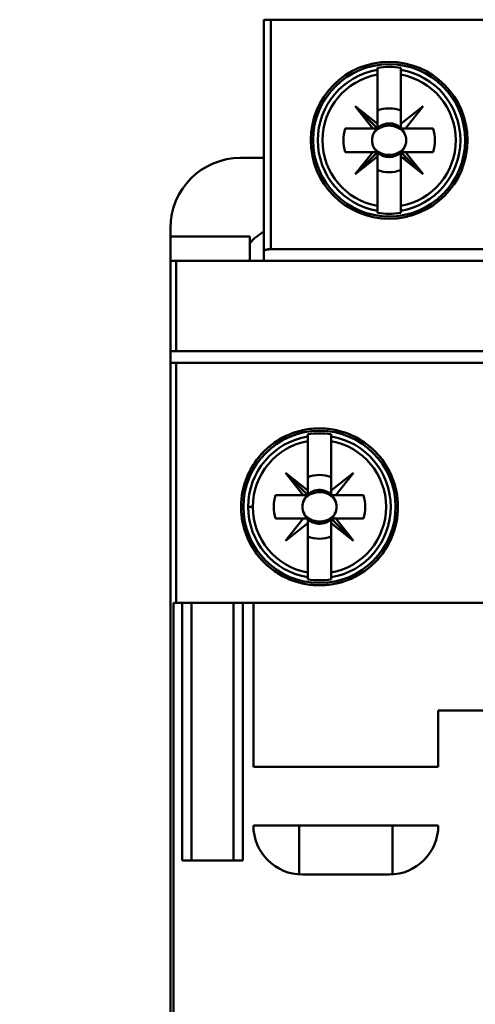
# Model space of a CAD drawing. Units: inches. Extents: x 2.2 to 96.8, y 1.1 to 75.4.
# Drawn here: x 56.8 to 57.5, y 44.9 to 46.6 of the extents above; entities that cross this region are included whole.
import ezdxf

# ---------------------------------------------------------------- set-up
doc = ezdxf.new("R2010")
doc.units = ezdxf.units.IN
doc.header["$LTSCALE"] = 4.5
doc.header["$MEASUREMENT"] = 0
doc.layers.add('Symbol (ANSI)', color=7, linetype='Continuous', lineweight=25)
doc.layers.add('Visible (ANSI)', color=7, linetype='Continuous', lineweight=50)
doc.styles.add('Note Text (ANSI)', font='tahoma.ttf')
doc.dimstyles.new('Default (ANSI)$7', dxfattribs={"dimscale": 4.5, "dimtxt": 0.12, "dimasz": 0.098425, "dimexe": 0.125, "dimexo": 0.0625, "dimgap": 0.031496, "dimtad": 0, "dimtih": 1, "dimtoh": 1, "dimrnd": 1e-08, "dimzin": 0, "dimdsep": 46, "dimtxsty": 'Note Text (ANSI)', "dimcen": 0.09, "dimdle": 0.393701, "dimclrd": 256, "dimclre": 256, "dimclrt": 256, "dimadec": 0, "dimazin": 1, "dimtfac": 1, "dimtofl": 0, "dimtmove": 0, "dimatfit": 3, "dimfxl": 1, "dimtolj": 1, "dimtzin": 4, "dimlwd": -1, "dimlwe": -1, "dimarcsym": 0})

msp = doc.modelspace()

# ---------------------------------------------------------------- linework, layer by layer
at = {"layer": 'Visible (ANSI)'}
for p, q in [((57.1898, 46.5981), (57.178, 46.5981)), ((57.178, 46.2091), (57.178, 46.5981)), ((57.178, 46.5981), (57.1898, 46.5981)), ((57.178, 46.5981), (57.178, 46.2091)), ((57.1898, 46.5981), (58.5757, 46.5981)), ((58.5757, 46.5981), (57.1898, 46.5981)), ((57.1898, 46.5981), (57.1898, 46.2123)), ((57.1898, 46.2123), (57.1898, 46.5981)), ((57.369, 46.5173), (57.369, 46.5137)), ((57.369, 46.5058), (57.369, 46.5137)), ((57.369, 46.5137), (57.369, 46.5058)), ((57.4083, 46.5137), (57.4083, 46.5173)), ((57.4083, 46.5137), (57.4083, 46.5058)), ((57.4083, 46.5058), (57.4083, 46.5137)), ((57.369, 46.4228), (57.369, 46.5058)), ((57.369, 46.5058), (57.369, 46.4228)), ((57.4083, 46.4228), (57.4083, 46.5058)), ((57.4083, 46.5058), (57.4083, 46.4228)), ((57.369, 46.4228), (57.3316, 46.4525)), ((57.3316, 46.4525), (57.369, 46.4151)), ((57.3612, 46.4151), (57.3316, 46.4525)), ((57.3316, 46.4525), (57.369, 46.4228)), ((57.4083, 46.4228), (57.4458, 46.4525)), ((57.4458, 46.4525), (57.4161, 46.4151)), ((57.2647, 46.4403), (57.2689, 46.4403)), ((57.2689, 46.4403), (57.2647, 46.4403)), ((57.5085, 46.4403), (57.5127, 46.4403)), ((57.5127, 46.4403), (57.5085, 46.4403)), ((57.3145, 46.4151), (57.3612, 46.4151)), ((57.3612, 46.4151), (57.3145, 46.4151)), ((57.369, 46.4151), (57.3612, 46.4151)), ((57.369, 46.4151), (57.369, 46.4228)), ((57.369, 46.4228), (57.369, 46.4151)), ((57.3887, 46.4238), (57.3887, 46.42)), ((57.4083, 46.4151), (57.4083, 46.4228)), ((57.4161, 46.4151), (57.4083, 46.4151)), ((57.4161, 46.4151), (57.4629, 46.4151)), ((57.4629, 46.4151), (57.4161, 46.4151)), ((57.178, 46.3658), (57.1387, 46.3658)), ((57.3612, 46.3757), (57.3145, 46.3757)), ((57.3145, 46.3757), (57.3612, 46.3757)), ((57.369, 46.3757), (57.3316, 46.3383)), ((57.3316, 46.3383), (57.3612, 46.3757)), ((57.3612, 46.3757), (57.3316, 46.3383)), ((57.3316, 46.3383), (57.369, 46.3757)), ((57.3316, 46.3383), (57.369, 46.3679)), ((57.369, 46.3679), (57.3316, 46.3383)), ((57.369, 46.3757), (57.3612, 46.3757)), ((57.3612, 46.3757), (57.369, 46.3757)), ((57.369, 46.3679), (57.369, 46.3757)), ((57.369, 46.3744), (57.369, 46.3454)), ((57.369, 46.285), (57.369, 46.3679)), ((57.369, 46.3658), (57.369, 46.3658)), ((57.4083, 46.3757), (57.4161, 46.3757)), ((57.4083, 46.3679), (57.4083, 46.3757)), ((57.4083, 46.3757), (57.4458, 46.3383)), ((57.4161, 46.3757), (57.4083, 46.3757)), ((57.4458, 46.3383), (57.4083, 46.3679)), ((57.4083, 46.3679), (57.4083, 46.285)), ((57.4083, 46.285), (57.4083, 46.3679)), ((57.4083, 46.3658), (57.4083, 46.3658)), ((57.4182, 46.3658), (57.411, 46.3658)), ((57.4629, 46.3757), (57.4161, 46.3757)), ((57.4161, 46.3757), (57.4458, 46.3383)), ((57.4161, 46.3757), (57.4629, 46.3757)), ((57.4458, 46.3383), (57.4161, 46.3757)), ((57.2689, 46.3505), (57.2647, 46.3505)), ((57.2647, 46.3505), (57.2689, 46.3505)), ((57.5127, 46.3505), (57.5085, 46.3505)), ((57.5085, 46.3505), (57.5127, 46.3505)), ((57.369, 46.277), (57.369, 46.285)), ((57.369, 46.285), (57.369, 46.2735)), ((57.4083, 46.285), (57.4083, 46.277)), ((57.4083, 46.277), (57.4083, 46.285)), ((57.4083, 46.2735), (57.4083, 46.277)), ((57.0206, 46.2477), (57.0206, 46.2336)), ((57.0206, 46.2336), (57.0206, 46.1926)), ((57.1544, 46.2336), (57.0206, 46.2336)), ((57.0206, 46.2336), (57.1544, 46.2336)), ((57.1544, 46.1926), (57.1544, 46.2336)), ((57.1544, 46.2336), (57.1544, 46.1926)), ((57.1898, 46.2123), (58.5757, 46.2123)), ((58.5757, 46.2123), (57.1898, 46.2123)), ((57.178, 46.1926), (57.178, 46.2091)), ((57.178, 46.2091), (57.178, 46.1926)), ((57.0206, 46.1926), (57.0303, 46.1926)), ((57.0206, 46.1926), (57.0206, 43.3895)), ((57.0303, 46.1926), (57.0206, 46.1926)), ((57.0303, 46.041), (57.0303, 46.1926)), ((57.0303, 46.1926), (57.0303, 46.041)), ((57.0303, 46.1926), (58.7825, 46.1926)), ((58.7825, 46.1926), (57.0303, 46.1926)), ((57.0206, 46.0214), (57.0206, 46.041)), ((57.0303, 46.041), (57.0206, 46.041)), ((57.0206, 46.041), (57.0206, 46.0214)), ((57.0206, 46.041), (57.0303, 46.041)), ((58.7825, 46.041), (57.0303, 46.041)), ((57.0303, 46.041), (58.7825, 46.041)), ((57.0206, 46.0214), (57.0303, 46.0214)), ((57.0303, 46.0214), (57.0206, 46.0214)), ((57.0303, 46.0214), (58.7825, 46.0214)), ((57.0303, 46.0214), (57.0303, 45.6178)), ((57.0303, 45.6178), (57.0303, 46.0214)), ((58.7825, 46.0214), (57.0303, 46.0214)), ((57.2519, 45.9011), (57.2519, 45.8976)), ((57.2519, 45.8896), (57.2519, 45.8976)), ((57.2519, 45.8976), (57.2519, 45.8896)), ((57.2912, 45.8976), (57.2912, 45.9011)), ((57.2912, 45.8976), (57.2912, 45.8896)), ((57.2912, 45.8896), (57.2912, 45.8976)), ((57.2519, 45.8067), (57.2519, 45.8896)), ((57.2519, 45.8896), (57.2519, 45.8067)), ((57.2912, 45.8896), (57.2912, 45.8067)), ((57.2912, 45.8067), (57.2912, 45.8896)), ((57.3306, 45.8972), (57.3306, 45.8972)), ((57.2519, 45.7989), (57.2145, 45.8363)), ((57.2145, 45.8363), (57.2441, 45.7989)), ((57.2441, 45.7989), (57.2145, 45.8363)), ((57.2145, 45.8363), (57.2519, 45.8067)), ((57.2912, 45.8067), (57.3286, 45.8363)), ((57.3286, 45.8363), (57.299, 45.7989)), ((57.1973, 45.7989), (57.2441, 45.7989)), ((57.2441, 45.7989), (57.1973, 45.7989)), ((57.2441, 45.7989), (57.2519, 45.7989)), ((57.2519, 45.7989), (57.2441, 45.7989)), ((57.2519, 45.8067), (57.2519, 45.7989)), ((57.2912, 45.7989), (57.2912, 45.8067)), ((57.3457, 45.7989), (57.2925, 45.7989)), ((57.299, 45.7989), (57.3457, 45.7989)), ((57.1516, 45.7792), (57.1594, 45.7792)), ((57.1594, 45.7792), (57.1516, 45.7792)), ((57.2441, 45.7595), (57.1973, 45.7595)), ((57.1973, 45.7595), (57.2441, 45.7595)), ((57.2145, 45.7221), (57.2441, 45.7595)), ((57.2519, 45.7518), (57.2145, 45.7221)), ((57.2441, 45.7595), (57.2519, 45.7595)), ((57.2519, 45.7583), (57.2519, 45.7292)), ((57.2519, 45.6688), (57.2519, 45.7518)), ((57.3286, 45.7221), (57.2912, 45.7595)), ((57.2912, 45.7595), (57.2912, 45.7518)), ((57.2912, 45.7595), (57.299, 45.7595)), ((57.2912, 45.7518), (57.2912, 45.7595)), ((57.2912, 45.7518), (57.3286, 45.7221)), ((57.3286, 45.7221), (57.2912, 45.7518)), ((57.2912, 45.7518), (57.2912, 45.6688)), ((57.2912, 45.6688), (57.2912, 45.7518)), ((57.3457, 45.7595), (57.299, 45.7595)), ((57.299, 45.7595), (57.3286, 45.7221)), ((57.299, 45.7595), (57.3457, 45.7595)), ((57.2519, 45.6609), (57.2519, 45.6688)), ((57.2519, 45.6688), (57.2519, 45.6573)), ((57.2912, 45.6688), (57.2912, 45.6609)), ((57.2912, 45.6609), (57.2912, 45.6688)), ((57.2125, 45.6613), (57.2125, 45.6613)), ((57.2912, 45.6573), (57.2912, 45.6609)), ((57.3306, 45.6613), (57.3306, 45.6613)), ((57.0257, 45.6178), (57.0257, 43.9643)), ((57.0257, 43.9643), (57.0257, 45.6178)), ((57.0303, 45.6178), (57.0257, 45.6178)), ((57.0257, 45.6178), (57.0303, 45.6178)), ((58.7825, 45.6178), (57.0303, 45.6178)), ((57.0303, 45.6178), (58.7825, 45.6178)), ((57.0402, 45.1847), (57.0402, 45.6178)), ((57.0402, 45.6178), (57.0402, 45.1847)), ((57.056, 45.1847), (57.056, 45.6178)), ((57.1269, 45.6178), (57.1269, 45.1847)), ((57.1426, 45.6178), (57.1426, 45.1847)), ((57.1426, 45.1847), (57.1426, 45.6178)), ((57.1603, 45.3422), (57.1603, 45.6178)), ((57.554, 45.4367), (57.4713, 45.4367)), ((57.4713, 45.4367), (57.4713, 45.3422)), ((57.4713, 45.3422), (57.1603, 45.3422)), ((57.1603, 45.2438), (57.4713, 45.2438)), ((57.2371, 45.1613), (57.2371, 45.2438)), ((57.3946, 45.2438), (57.3946, 45.1613)), ((57.1426, 45.1847), (57.0402, 45.1847)), ((57.3887, 45.1611), (57.243, 45.1611))]:
    msp.add_line(p, q, dxfattribs=at)
for centre, radius in [((57.3887, 46.3954), 0.1319), ((57.3887, 46.3954), 0.128), ((57.3887, 46.3954), 0.128), ((57.2715, 45.7792), 0.128), ((57.2715, 45.7792), 0.128)]:
    msp.add_circle(centre, radius, dxfattribs=at)
for centre, radius, start, end in [((57.3887, 46.3954), 0.12, 99.4439, 260.5561), ((57.3887, 46.3954), 0.12, 99.4439, 260.5561), ((57.3887, 46.3954), 0.1235, 80.8265, 99.1735), ((57.3887, 46.3954), 0.1235, 80.8265, 99.1735), ((57.3887, 46.3954), 0.12, 279.4439, 80.5561), ((57.3887, 46.3954), 0.12, 279.4439, 80.5561), ((57.3887, 46.3954), 0.1121, 100.1113, 259.8887), ((57.3887, 46.3954), 0.1121, 100.1113, 259.8887), ((57.3887, 46.3954), 0.1121, 280.1113, 79.8887), ((57.3887, 46.3954), 0.1121, 280.1113, 79.8887), ((57.3887, 46.3954), 0.0689, 135, 136.137), ((57.3887, 46.3954), 0.0537, 68.5078, 111.4922), ((57.3887, 46.3954), 0.0537, 68.5078, 111.4922), ((57.3887, 46.3954), 0.0689, 43.863, 46.137), ((57.3887, 46.3954), 0.0768, 165.1428, 194.8572), ((57.3887, 46.3954), 0.0768, 165.1428, 194.8572), ((57.3887, 46.3954), 0.0689, 163.3985, 163.4192), ((57.3887, 46.3954), 0.0285, 135, 156.3061), ((57.3887, 46.3954), 0.0288, 135, 136.819), ((57.3887, 46.3954), 0.0285, 23.6939, 133.7465), ((57.3887, 46.3954), 0.0285, 23.6939, 90), ((57.3887, 46.3954), 0.0288, 43.181, 46.819), ((57.3887, 46.3954), 0.0689, 16.5808, 16.6015), ((57.3887, 46.3954), 0.0768, 345.1428, 14.8572), ((57.3887, 46.3954), 0.0768, 345.1428, 14.8572), ((57.3887, 46.3954), 0.0285, 203.6939, 223.7465), ((57.3887, 46.3954), 0.0285, 316.2535, 336.3061), ((57.1387, 46.2477), 0.1181, 90, 180), ((57.1387, 46.2477), 0.1181, 90, 180), ((57.3887, 46.3954), 0.0689, 196.5808, 196.6015), ((57.3887, 46.3954), 0.0285, 226.2535, 315), ((57.3887, 46.3954), 0.0288, 313.181, 315), ((57.3887, 46.3954), 0.0689, 343.3985, 343.4192), ((57.3887, 46.3954), 0.0537, 248.5078, 291.4922), ((57.3887, 46.3954), 0.0537, 248.5078, 291.4922), ((57.3887, 46.3954), 0.0689, 313.863, 315), ((57.3887, 46.3954), 0.1235, 260.8265, 279.1735), ((57.3887, 46.3954), 0.1235, 260.8265, 279.1735), ((57.2174, 46.169), 0.0827, 118.4369, 139.6324), ((57.2715, 45.7792), 0.12, 99.4439, 180), ((57.2715, 45.7792), 0.12, 99.4439, 260.5561), ((57.2715, 45.7792), 0.1235, 80.8265, 99.1735), ((57.2715, 45.7792), 0.1235, 80.8265, 99.1735), ((57.2715, 45.7792), 0.12, 279.4439, 80.5561), ((57.2715, 45.7792), 0.12, 279.4439, 80.5561), ((57.2715, 45.7792), 0.1121, 100.1113, 180), ((57.2715, 45.7792), 0.1121, 100.1113, 259.8887), ((57.2715, 45.7792), 0.1121, 280.1113, 79.8887), ((57.2715, 45.7792), 0.1121, 280.1113, 79.8887), ((57.2715, 45.7792), 0.0537, 68.5078, 111.4922), ((57.2715, 45.7792), 0.0537, 68.5078, 111.4922), ((57.2715, 45.7792), 0.0689, 133.863, 135), ((57.2715, 45.7792), 0.0689, 43.863, 46.137), ((57.2715, 45.7792), 0.0768, 165.1428, 194.8572), ((57.2715, 45.7792), 0.0768, 165.1428, 194.8572), ((57.2715, 45.7792), 0.0689, 163.3985, 163.4192), ((57.2715, 45.7792), 0.0285, 136.2535, 156.3061), ((57.2715, 45.7792), 0.0288, 133.181, 135), ((57.2715, 45.7792), 0.0285, 23.6939, 135), ((57.2715, 45.7792), 0.0288, 43.181, 46.819), ((57.2715, 45.7792), 0.0689, 16.5808, 16.6015), ((57.2715, 45.7792), 0.0768, 345.1428, 14.8572), ((57.2715, 45.7792), 0.0768, 345.1428, 14.8572), ((57.2715, 45.7792), 0.12, 180, 260.5561), ((57.2715, 45.7792), 0.1121, 180, 259.8887), ((57.2715, 45.7792), 0.0285, 203.6939, 313.7465), ((57.2715, 45.7792), 0.0285, 315, 336.3061), ((57.2715, 45.7792), 0.0689, 196.5808, 196.6015), ((57.2715, 45.7792), 0.0288, 223.181, 226.819), ((57.2715, 45.7792), 0.0288, 315, 316.819), ((57.2715, 45.7792), 0.0689, 343.3985, 343.4192), ((57.2715, 45.7792), 0.0689, 223.863, 226.137), ((57.2715, 45.7792), 0.0537, 248.5078, 291.4922), ((57.2715, 45.7792), 0.0537, 248.5078, 291.4922), ((57.2715, 45.7792), 0.0689, 315, 316.137), ((57.2715, 45.7792), 0.1235, 260.8265, 279.1735), ((57.2715, 45.7792), 0.1235, 260.8265, 279.1735), ((57.243, 45.2438), 0.0827, 180, 270), ((57.3887, 45.2438), 0.0827, 270, 0)]:
    msp.add_arc(centre, radius, start, end, dxfattribs=at)
for centre, major_axis, start_param, end_param in [((105.9402, 50.4128), (-48.57, -3.9279), 6.275654, 6.27648), ((8.8371, 50.4128), (48.57, -3.9279), 0.006706, 0.007531), ((105.9402, 42.3779), (-48.57, 3.9279), 0.006706, 0.007531), ((8.8371, 42.3779), (48.57, 3.9279), 6.275654, 6.27648), ((105.8231, 49.7967), (-48.57, -3.9279), 6.275654, 6.27648), ((8.72, 49.7967), (48.57, -3.9279), 0.006706, 0.007531), ((105.8231, 41.7618), (-48.57, 3.9279), 0.006706, 0.007531), ((8.72, 41.7618), (48.57, 3.9279), 6.275654, 6.27648)]:
    msp.add_ellipse(centre, major_axis=major_axis, ratio=0.088024, start_param=start_param, end_param=end_param, dxfattribs=at)
for points, knots in [([(57.3887, 46.42), (57.3834, 46.42), (57.3785, 46.4189), (57.3738, 46.4166), (57.369, 46.4143), (57.3653, 46.411), (57.3626, 46.4068)], [0.0005162522, 0.0005162522, 0.0005162522, 0.0005162522, 0.0009022364, 0.0009022364, 0.0009022364, 0.0012882205, 0.0012882205, 0.0012882205, 0.0012882205]), ([(57.3887, 46.42), (57.3934, 46.42), (57.3984, 46.419), (57.4029, 46.4169), (57.4052, 46.4158), (57.4074, 46.4146), (57.4101, 46.4122), (57.4127, 46.4099), (57.4142, 46.4076), (57.4147, 46.4068)], [-0.0048187038, -0.0048187038, -0.0048187038, -0.0048187038, -0.0044338504, -0.0044338504, -0.0044338504, -0.0042414237, -0.0042414237, -0.0042414237, -0.0040489971, -0.0040489971, -0.0040489971, -0.0040489971]), ([(57.4147, 46.4068), (57.4121, 46.411), (57.4083, 46.4143), (57.4035, 46.4166), (57.3988, 46.4189), (57.3939, 46.42), (57.3887, 46.42)], [0.0040489971, 0.0040489971, 0.0040489971, 0.0040489971, 0.0044338504, 0.0044338504, 0.0044338504, 0.0048187038, 0.0048187038, 0.0048187038, 0.0048187038]), ([(57.3626, 46.3839), (57.3608, 46.3875), (57.3599, 46.3914), (57.3599, 46.3954), (57.3599, 46.3993), (57.3609, 46.4033), (57.3626, 46.4068)], [-0.0006151371, -0.0006151371, -0.0006151371, -0.0006151371, -0.000316482, -0.000316482, -0.000316482, -0.000017827, -0.000017827, -0.000017827, -0.000017827]), ([(57.3626, 46.4068), (57.3608, 46.4032), (57.3599, 46.3994), (57.3599, 46.3954), (57.3599, 46.3914), (57.3608, 46.3876), (57.3626, 46.3839)], [0.000017827, 0.000017827, 0.000017827, 0.000017827, 0.000316482, 0.000316482, 0.000316482, 0.0006151371, 0.0006151371, 0.0006151371, 0.0006151371]), ([(57.4147, 46.4068), (57.4165, 46.4032), (57.4174, 46.3993), (57.4174, 46.3953), (57.4174, 46.3914), (57.4165, 46.3875), (57.4147, 46.3839)], [-0.0006151371, -0.0006151371, -0.0006151371, -0.0006151371, -0.000316482, -0.000316482, -0.000316482, -0.000017827, -0.000017827, -0.000017827, -0.000017827]), ([(57.4147, 46.3839), (57.4165, 46.3876), (57.4174, 46.3914), (57.4174, 46.3954), (57.4174, 46.3993), (57.4165, 46.4032), (57.4147, 46.4068)], [0.000017827, 0.000017827, 0.000017827, 0.000017827, 0.000316482, 0.000316482, 0.000316482, 0.0006151371, 0.0006151371, 0.0006151371, 0.0006151371]), ([(57.3626, 46.3839), (57.3653, 46.3797), (57.3691, 46.3765), (57.3738, 46.3742), (57.3786, 46.3718), (57.3835, 46.3707), (57.3887, 46.3707), (57.3939, 46.3707), (57.3988, 46.3719), (57.4036, 46.3742), (57.4083, 46.3765), (57.4121, 46.3798), (57.4147, 46.3839)], [0.001899455, 0.001899455, 0.001899455, 0.001899455, 0.002284368, 0.002284368, 0.002284368, 0.002669281, 0.002669281, 0.002669281, 0.003054195, 0.003054195, 0.003054195, 0.003439108, 0.003439108, 0.003439108, 0.003439108]), ([(57.178, 46.2091), (57.178, 46.2102), (57.1799, 46.211), (57.1819, 46.2115), (57.1839, 46.212), (57.1869, 46.2123), (57.1898, 46.2123)], [-4.712389, -4.712389, -4.712389, -4.712389, -3.926991, -3.926991, -3.926991, -3.141593, -3.141593, -3.141593, -3.141593]), ([(57.1898, 46.2123), (57.1883, 46.2123), (57.1868, 46.2122), (57.1853, 46.2121), (57.1839, 46.2119), (57.1826, 46.2117), (57.1815, 46.2114), (57.1804, 46.2111), (57.1795, 46.2107), (57.1789, 46.2103), (57.1783, 46.21), (57.178, 46.2096), (57.178, 46.2091)], [3.141593, 3.141593, 3.141593, 3.141593, 3.534292, 3.534292, 3.534292, 3.926991, 3.926991, 3.926991, 4.31969, 4.31969, 4.31969, 4.712389, 4.712389, 4.712389, 4.712389]), ([(57.1396, 45.7792), (57.1396, 45.7705), (57.1405, 45.7619), (57.1422, 45.7534), (57.1439, 45.7449), (57.1465, 45.7365), (57.1498, 45.7285), (57.1531, 45.7205), (57.1572, 45.7129), (57.162, 45.7057), (57.1668, 45.6986), (57.1724, 45.6918), (57.1785, 45.6857), (57.1846, 45.6797), (57.1912, 45.6743), (57.1984, 45.6695), (57.2056, 45.6647), (57.2132, 45.6606), (57.2211, 45.6573), (57.229, 45.6541), (57.2373, 45.6516), (57.2458, 45.6499), (57.2542, 45.6482), (57.2627, 45.6474), (57.2713, 45.6473), (57.2798, 45.6473), (57.2885, 45.6482), (57.297, 45.6498), (57.3054, 45.6515), (57.3136, 45.6539), (57.3216, 45.6572), (57.3295, 45.6605), (57.3373, 45.6646), (57.3444, 45.6693), (57.3516, 45.6741), (57.3583, 45.6795), (57.3644, 45.6856), (57.3706, 45.6918), (57.3761, 45.6984), (57.381, 45.7056), (57.3858, 45.7127), (57.3899, 45.7205), (57.3933, 45.7285), (57.3966, 45.7365), (57.3991, 45.7448), (57.4008, 45.7532), (57.4025, 45.7617), (57.4034, 45.7705), (57.4034, 45.7792), (57.4034, 45.7878), (57.4026, 45.7964), (57.4009, 45.805), (57.3992, 45.8135), (57.3966, 45.8219), (57.3933, 45.8299), (57.39, 45.8378), (57.3859, 45.8455), (57.381, 45.8528), (57.3762, 45.86), (57.3707, 45.8666), (57.3646, 45.8727), (57.3585, 45.8788), (57.3517, 45.8843), (57.3445, 45.8891), (57.3373, 45.8939), (57.3297, 45.8979), (57.3217, 45.9012), (57.3138, 45.9045), (57.3054, 45.907), (57.297, 45.9086), (57.2886, 45.9103), (57.2801, 45.9111), (57.2714, 45.9111), (57.2628, 45.9111), (57.2542, 45.9103), (57.2459, 45.9086), (57.2375, 45.9069), (57.2292, 45.9044), (57.2212, 45.9011), (57.2133, 45.8979), (57.2057, 45.8938), (57.1986, 45.8891), (57.1914, 45.8843), (57.1846, 45.8788), (57.1785, 45.8728), (57.1725, 45.8667), (57.167, 45.8601), (57.1621, 45.8529), (57.1573, 45.8457), (57.1532, 45.838), (57.1498, 45.8301), (57.1432, 45.8142), (57.1396, 45.7968), (57.1396, 45.7792)], [0, 0, 0, 0, 0.00065821, 0.00065821, 0.00065821, 0.00131642, 0.00131642, 0.00131642, 0.00197464, 0.00197464, 0.00197464, 0.00263285, 0.00263285, 0.00263285, 0.00329106, 0.00329106, 0.00329106, 0.00394927, 0.00394927, 0.00394927, 0.00460749, 0.00460749, 0.00460749, 0.0052657, 0.0052657, 0.0052657, 0.00592391, 0.00592391, 0.00592391, 0.00658212, 0.00658212, 0.00658212, 0.00724034, 0.00724034, 0.00724034, 0.00789855, 0.00789855, 0.00789855, 0.00855676, 0.00855676, 0.00855676, 0.00921497, 0.00921497, 0.00921497, 0.00987319, 0.00987319, 0.00987319, 0.0105314, 0.0105314, 0.0105314, 0.01118961, 0.01118961, 0.01118961, 0.01184782, 0.01184782, 0.01184782, 0.01250604, 0.01250604, 0.01250604, 0.01316425, 0.01316425, 0.01316425, 0.01382246, 0.01382246, 0.01382246, 0.01448067, 0.01448067, 0.01448067, 0.01513889, 0.01513889, 0.01513889, 0.0157971, 0.0157971, 0.0157971, 0.01645531, 0.01645531, 0.01645531, 0.01711352, 0.01711352, 0.01711352, 0.01777174, 0.01777174, 0.01777174, 0.01842995, 0.01842995, 0.01842995, 0.01908816, 0.01908816, 0.01908816, 0.01974637, 0.01974637, 0.01974637, 0.0210628, 0.0210628, 0.0210628, 0.0210628]), ([(57.1396, 45.7792), (57.1396, 45.7968), (57.143, 45.8138), (57.1498, 45.83), (57.1566, 45.8462), (57.1661, 45.8604), (57.1785, 45.8727), (57.1909, 45.885), (57.2051, 45.8945), (57.2212, 45.9011), (57.2373, 45.9078), (57.254, 45.9111), (57.2714, 45.9111), (57.2889, 45.9111), (57.3056, 45.9078), (57.3218, 45.9012), (57.3379, 45.8945), (57.3522, 45.885), (57.3646, 45.8727), (57.377, 45.8603), (57.3866, 45.8461), (57.3933, 45.8299), (57.4001, 45.8137), (57.4034, 45.7968), (57.4034, 45.7792), (57.4034, 45.7616), (57.4, 45.7447), (57.3933, 45.7285), (57.3865, 45.7123), (57.3769, 45.698), (57.3645, 45.6856), (57.352, 45.6733), (57.3377, 45.6638), (57.3216, 45.6572), (57.3055, 45.6506), (57.2887, 45.6473), (57.2713, 45.6473), (57.2539, 45.6474), (57.2372, 45.6507), (57.2211, 45.6574), (57.205, 45.664), (57.1908, 45.6735), (57.1785, 45.6858), (57.1661, 45.6981), (57.1565, 45.7123), (57.1498, 45.7285), (57.143, 45.7447), (57.1396, 45.7616), (57.1396, 45.7792)], [-0.0210628, -0.0210628, -0.0210628, -0.0210628, -0.01974637, -0.01974637, -0.01974637, -0.01842995, -0.01842995, -0.01842995, -0.01711352, -0.01711352, -0.01711352, -0.0157971, -0.0157971, -0.0157971, -0.01448067, -0.01448067, -0.01448067, -0.01316425, -0.01316425, -0.01316425, -0.01184782, -0.01184782, -0.01184782, -0.0105314, -0.0105314, -0.0105314, -0.00921497, -0.00921497, -0.00921497, -0.00789855, -0.00789855, -0.00789855, -0.00658212, -0.00658212, -0.00658212, -0.0052657, -0.0052657, -0.0052657, -0.00394927, -0.00394927, -0.00394927, -0.00263285, -0.00263285, -0.00263285, -0.00131642, -0.00131642, -0.00131642, 0, 0, 0, 0]), ([(57.2976, 45.7907), (57.2949, 45.7949), (57.2911, 45.7981), (57.2864, 45.8004), (57.2816, 45.8028), (57.2767, 45.8039), (57.2715, 45.8039), (57.2663, 45.8039), (57.2614, 45.8027), (57.2566, 45.8004), (57.2519, 45.7981), (57.2481, 45.7948), (57.2455, 45.7907)], [0.001899455, 0.001899455, 0.001899455, 0.001899455, 0.002284368, 0.002284368, 0.002284368, 0.002669281, 0.002669281, 0.002669281, 0.003054195, 0.003054195, 0.003054195, 0.003439108, 0.003439108, 0.003439108, 0.003439108]), ([(57.2455, 45.7678), (57.2437, 45.7714), (57.2428, 45.7753), (57.2428, 45.7793), (57.2428, 45.7832), (57.2437, 45.7871), (57.2455, 45.7907)], [-0.0006151371, -0.0006151371, -0.0006151371, -0.0006151371, -0.000316482, -0.000316482, -0.000316482, -0.000017827, -0.000017827, -0.000017827, -0.000017827]), ([(57.2455, 45.7907), (57.2437, 45.787), (57.2428, 45.7832), (57.2428, 45.7792), (57.2428, 45.7753), (57.2437, 45.7714), (57.2455, 45.7678)], [0.000017827, 0.000017827, 0.000017827, 0.000017827, 0.000316482, 0.000316482, 0.000316482, 0.0006151371, 0.0006151371, 0.0006151371, 0.0006151371]), ([(57.2455, 45.7678), (57.2481, 45.7636), (57.2519, 45.7603), (57.2567, 45.758), (57.2615, 45.7557), (57.2664, 45.7546), (57.2716, 45.7546), (57.2768, 45.7546), (57.2817, 45.7557), (57.2864, 45.758), (57.2912, 45.7604), (57.2949, 45.7636), (57.2976, 45.7678)], [0.004048997, 0.004048997, 0.004048997, 0.004048997, 0.004434416, 0.004434416, 0.004434416, 0.004819835, 0.004819835, 0.004819835, 0.005205253, 0.005205253, 0.005205253, 0.005590672, 0.005590672, 0.005590672, 0.005590672])]:
    msp.add_open_spline(points, degree=3, knots=knots, dxfattribs=at)
for points in [[(57.2976, 45.7907), (57.2994, 45.7871), (57.3003, 45.7832), (57.3003, 45.7792)], [(57.3003, 45.7792), (57.3003, 45.7832), (57.2994, 45.787), (57.2976, 45.7907)], [(57.3003, 45.7792), (57.3003, 45.7753), (57.2994, 45.7714), (57.2976, 45.7678)], [(57.2976, 45.7678), (57.2994, 45.7714), (57.3003, 45.7752), (57.3003, 45.7792)]]:
    msp.add_open_spline(points, degree=3, dxfattribs=at)

# ---------------------------------------------------------------- leaders
at = {"layer": 'Symbol (ANSI)', "annotation_type": 0, "has_hookline": 1, "hookline_direction": 1, "text_width": 0.2321}
msp.add_leader([(57.7961, 44.358), (47.1151, 46.1028)], dimstyle='Default (ANSI)$7', override={"dimtad": 0}, dxfattribs=at)

doc.saveas('drawing.dxf')
